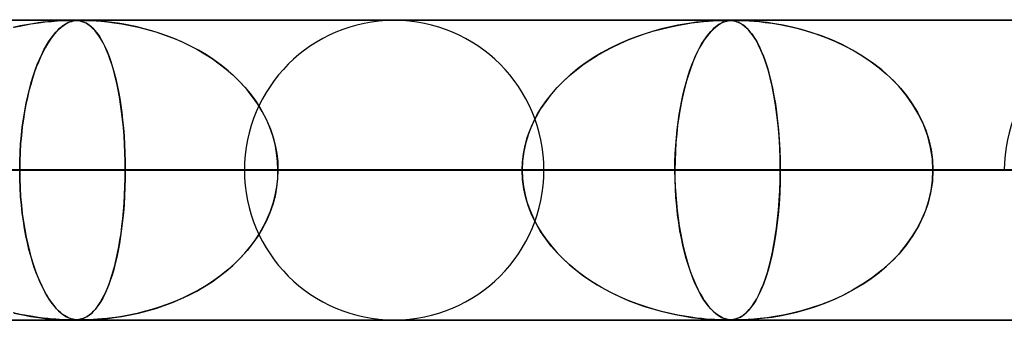
# Model space of a CAD drawing. Units: millimetres. Extents: x -625 to 625, y -732 to 732.
# Drawn here: x 63 to 96, y 721 to 732 of the extents above; entities that cross this region are included whole.
import ezdxf

# ---------------------------------------------------------------- set-up
doc = ezdxf.new("R2010")
doc.units = ezdxf.units.MM
doc.layers.add('MAIN-1', color=7, linetype='Continuous')
doc.layers.add('MAIN-2', color=7, linetype='Continuous')

msp = doc.modelspace()

# ---------------------------------------------------------------- linework, layer by layer
at = {"layer": 'MAIN-1'}
for p, q in [((-556.5, 731.5), (556.5, 731.5)), ((65.234, 731.48), (65.235, 731.48)), ((65.235, 731.48), (65.235, 731.48)), ((65.235, 731.48), (65.236, 731.48)), ((65.236, 731.48), (65.237, 731.48)), ((65.237, 731.48), (65.237, 731.48)), ((65.237, 731.48), (65.238, 731.48)), ((87.048, 731.48), (87.058, 731.48)), ((87.058, 731.48), (87.067, 731.48)), ((87.067, 731.48), (87.077, 731.48)), ((87.077, 731.48), (87.086, 731.48)), ((87.086, 731.48), (87.095, 731.479)), ((87.095, 731.479), (87.104, 731.479)), ((87.35, 731.48), (87.351, 731.48)), ((87.351, 731.48), (87.352, 731.48)), ((87.352, 731.48), (87.352, 731.48)), ((87.352, 731.48), (87.353, 731.48)), ((87.353, 731.48), (87.353, 731.48)), ((87.353, 731.48), (87.354, 731.48)), ((556.5, 726.5), (-556.5, 726.5)), ((87.327, 721.5), (87.324, 721.5)), ((87.33, 721.5), (87.327, 721.5)), ((87.333, 721.5), (87.33, 721.5)), ((87.337, 721.5), (87.333, 721.5)), ((87.34, 721.5), (87.337, 721.5)), ((87.343, 721.5), (87.34, 721.5))]:
    msp.add_line(p, q, dxfattribs=at)
at = {"layer": 'MAIN-2'}
for p, q in [((0, 731.49), (431.662, 731.49)), ((414.007, 731.48), (0.316, 731.48)), ((63.504, 731.292), (63.272, 731.24)), ((63.307, 731.249), (63.597, 731.31)), ((63.723, 731.334), (63.504, 731.292)), ((63.597, 731.31), (63.867, 731.359)), ((63.926, 731.368), (63.723, 731.334)), ((63.867, 731.359), (64.116, 731.396)), ((64.112, 731.396), (63.926, 731.368)), ((64.28, 731.417), (64.112, 731.396)), ((64.116, 731.396), (64.342, 731.424)), ((64.428, 731.434), (64.28, 731.417)), ((64.342, 731.424), (64.548, 731.445)), ((64.566, 731.447), (64.428, 731.434)), ((64.548, 731.445), (64.738, 731.461)), ((64.699, 731.458), (64.566, 731.447)), ((64.823, 731.466), (64.699, 731.458)), ((64.702, 731.087), (64.786, 731.173)), ((64.792, 731.18), (64.722, 731.108)), ((64.738, 731.461), (64.904, 731.47)), ((64.786, 731.173), (64.87, 731.249)), ((64.86, 731.24), (64.792, 731.18)), ((64.935, 731.472), (64.823, 731.466)), ((64.924, 731.292), (64.86, 731.24)), ((64.87, 731.249), (64.95, 731.31)), ((64.904, 731.47), (65.04, 731.476)), ((64.985, 731.334), (64.924, 731.292)), ((65.031, 731.476), (64.935, 731.472)), ((64.95, 731.31), (65.026, 731.359)), ((65.042, 731.368), (64.985, 731.334)), ((65.026, 731.359), (65.097, 731.396)), ((65.11, 731.478), (65.031, 731.476)), ((65.04, 731.476), (65.147, 731.479)), ((65.096, 731.396), (65.042, 731.368)), ((65.144, 731.417), (65.096, 731.396)), ((65.097, 731.396), (65.163, 731.424)), ((65.177, 731.48), (65.11, 731.478)), ((65.189, 731.434), (65.144, 731.417)), ((65.147, 731.479), (65.234, 731.48)), ((65.163, 731.424), (65.227, 731.445)), ((65.234, 731.48), (65.177, 731.48)), ((65.232, 731.447), (65.189, 731.434)), ((65.227, 731.445), (65.29, 731.461)), ((65.276, 731.458), (65.232, 731.447)), ((65.284, 731.48), (65.234, 731.48)), ((65.238, 731.48), (65.312, 731.479)), ((65.321, 731.466), (65.276, 731.458)), ((65.329, 731.479), (65.284, 731.48)), ((65.29, 731.461), (65.353, 731.47)), ((65.312, 731.479), (65.381, 731.476)), ((65.367, 731.472), (65.321, 731.466)), ((65.373, 731.476), (65.329, 731.479)), ((65.353, 731.47), (65.417, 731.476)), ((65.412, 731.476), (65.367, 731.472)), ((65.416, 731.473), (65.373, 731.476)), ((65.381, 731.476), (65.444, 731.469)), ((65.457, 731.478), (65.412, 731.476)), ((65.461, 731.467), (65.416, 731.473)), ((65.417, 731.476), (65.482, 731.479)), ((65.444, 731.469), (65.503, 731.459)), ((65.504, 731.48), (65.457, 731.478)), ((65.508, 731.458), (65.461, 731.467)), ((65.482, 731.479), (65.555, 731.48)), ((65.503, 731.459), (65.562, 731.444)), ((65.555, 731.48), (65.504, 731.48)), ((65.557, 731.446), (65.508, 731.458)), ((65.555, 731.48), (65.642, 731.479)), ((65.611, 731.48), (65.555, 731.48)), ((65.607, 731.429), (65.557, 731.446)), ((65.562, 731.444), (65.626, 731.422)), ((65.658, 731.408), (65.607, 731.429)), ((65.675, 731.479), (65.611, 731.48)), ((65.626, 731.422), (65.694, 731.391)), ((65.642, 731.479), (65.754, 731.476)), ((65.711, 731.381), (65.658, 731.408)), ((65.75, 731.476), (65.675, 731.479)), ((65.694, 731.391), (65.766, 731.348)), ((65.766, 731.348), (65.711, 731.381)), ((65.841, 731.473), (65.75, 731.476)), ((65.754, 731.476), (65.889, 731.47)), ((65.823, 731.308), (65.766, 731.348)), ((65.766, 731.348), (65.841, 731.293)), ((65.882, 731.259), (65.823, 731.308)), ((65.952, 731.467), (65.841, 731.473)), ((65.841, 731.293), (65.918, 731.226)), ((65.943, 731.201), (65.882, 731.259)), ((65.889, 731.47), (66.04, 731.461)), ((65.918, 731.226), (65.992, 731.148)), ((66.005, 731.134), (65.943, 731.201)), ((66.084, 731.458), (65.952, 731.467)), ((66.04, 731.461), (66.213, 731.448)), ((66.233, 731.446), (66.084, 731.458)), ((66.213, 731.448), (66.415, 731.427)), ((66.398, 731.429), (66.233, 731.446)), ((66.576, 731.408), (66.398, 731.429)), ((66.415, 731.427), (66.644, 731.399)), ((66.766, 731.381), (66.576, 731.408)), ((66.644, 731.399), (66.897, 731.361)), ((66.969, 731.348), (66.766, 731.381)), ((66.897, 731.361), (67.171, 731.31)), ((67.185, 731.308), (66.969, 731.348)), ((67.171, 731.31), (67.457, 731.248)), ((67.411, 731.259), (67.185, 731.308)), ((67.647, 731.201), (67.411, 731.259)), ((67.457, 731.248), (67.742, 731.176)), ((67.892, 731.134), (67.647, 731.201)), ((67.742, 731.176), (68.026, 731.093)), ((84.592, 731.113), (84.872, 731.19)), ((84.926, 731.205), (84.654, 731.131)), ((84.872, 731.19), (85.146, 731.257)), ((85.185, 731.266), (84.926, 731.205)), ((85.146, 731.257), (85.408, 731.312)), ((85.429, 731.316), (85.185, 731.266)), ((85.408, 731.312), (85.654, 731.357)), ((85.656, 731.357), (85.429, 731.316)), ((85.654, 731.357), (85.884, 731.392)), ((85.864, 731.389), (85.656, 731.357)), ((86.052, 731.414), (85.864, 731.389)), ((85.884, 731.392), (86.095, 731.419)), ((86.216, 731.433), (86.052, 731.414)), ((86.095, 731.419), (86.286, 731.44)), ((86.366, 731.447), (86.216, 731.433)), ((86.286, 731.44), (86.454, 731.454)), ((86.513, 731.459), (86.366, 731.447)), ((86.454, 731.454), (86.598, 731.465)), ((86.651, 731.468), (86.513, 731.459)), ((86.528, 731.111), (86.604, 731.188)), ((86.622, 731.205), (86.547, 731.131)), ((86.598, 731.465), (86.728, 731.472)), ((86.604, 731.188), (86.679, 731.255)), ((86.692, 731.266), (86.622, 731.205)), ((86.774, 731.474), (86.651, 731.468)), ((86.679, 731.255), (86.751, 731.31)), ((86.76, 731.316), (86.692, 731.266)), ((86.728, 731.472), (86.847, 731.477)), ((86.751, 731.31), (86.82, 731.355)), ((86.823, 731.357), (86.76, 731.316)), ((86.876, 731.477), (86.774, 731.474)), ((86.82, 731.355), (86.885, 731.391)), ((86.882, 731.389), (86.823, 731.357)), ((86.847, 731.477), (86.949, 731.479)), ((86.959, 731.479), (86.876, 731.477)), ((86.936, 731.414), (86.882, 731.389)), ((86.885, 731.391), (86.946, 731.418)), ((86.985, 731.433), (86.936, 731.414)), ((86.946, 731.418), (87.004, 731.439)), ((86.949, 731.479), (87.032, 731.48)), ((87.031, 731.48), (86.959, 731.479)), ((87.032, 731.447), (86.985, 731.433)), ((87.004, 731.439), (87.058, 731.454)), ((87.096, 731.479), (87.031, 731.48)), ((87.032, 731.48), (87.035, 731.48)), ((87.08, 731.459), (87.032, 731.447)), ((87.035, 731.48), (87.038, 731.48)), ((87.038, 731.48), (87.04, 731.48)), ((87.04, 731.48), (87.043, 731.48)), ((87.043, 731.48), (87.045, 731.48)), ((87.045, 731.48), (87.048, 731.48)), ((87.058, 731.454), (87.109, 731.464)), ((87.131, 731.468), (87.08, 731.459)), ((87.154, 731.477), (87.096, 731.479)), ((87.104, 731.479), (87.165, 731.477)), ((87.109, 731.464), (87.16, 731.471)), ((87.183, 731.474), (87.131, 731.468)), ((87.21, 731.473), (87.154, 731.477)), ((87.16, 731.471), (87.217, 731.476)), ((87.165, 731.477), (87.226, 731.471)), ((87.236, 731.477), (87.183, 731.474)), ((87.27, 731.465), (87.21, 731.473)), ((87.217, 731.476), (87.281, 731.479)), ((87.226, 731.471), (87.283, 731.463)), ((87.291, 731.479), (87.236, 731.477)), ((87.333, 731.452), (87.27, 731.465)), ((87.281, 731.479), (87.35, 731.48)), ((87.283, 731.463), (87.338, 731.451)), ((87.353, 731.48), (87.291, 731.479)), ((87.398, 731.432), (87.333, 731.452)), ((87.338, 731.451), (87.392, 731.434)), ((87.427, 731.479), (87.353, 731.48)), ((87.354, 731.48), (87.436, 731.479)), ((87.392, 731.434), (87.45, 731.412)), ((87.466, 731.404), (87.398, 731.432)), ((87.517, 731.477), (87.427, 731.479)), ((87.436, 731.479), (87.536, 731.477)), ((87.45, 731.412), (87.513, 731.38)), ((87.538, 731.366), (87.466, 731.404)), ((87.513, 731.38), (87.582, 731.338)), ((87.63, 731.473), (87.517, 731.477)), ((87.536, 731.477), (87.662, 731.471)), ((87.612, 731.316), (87.538, 731.366)), ((87.582, 731.338), (87.654, 731.284)), ((87.69, 731.253), (87.612, 731.316)), ((87.777, 731.465), (87.63, 731.473)), ((87.654, 731.284), (87.731, 731.215)), ((87.662, 731.471), (87.81, 731.463)), ((87.771, 731.174), (87.69, 731.253)), ((87.731, 731.215), (87.81, 731.13)), ((87.854, 731.078), (87.771, 731.174)), ((87.959, 731.452), (87.777, 731.465)), ((87.81, 731.463), (87.972, 731.451)), ((88.171, 731.432), (87.959, 731.452)), ((87.972, 731.451), (88.145, 731.435)), ((88.145, 731.435), (88.344, 731.412)), ((88.406, 731.404), (88.171, 731.432)), ((88.344, 731.412), (88.571, 731.381)), ((88.664, 731.366), (88.406, 731.404)), ((88.571, 731.381), (88.823, 731.339)), ((88.942, 731.316), (88.664, 731.366)), ((88.823, 731.339), (89.097, 731.285)), ((89.24, 731.253), (88.942, 731.316)), ((89.097, 731.285), (89.391, 731.216)), ((89.553, 731.174), (89.24, 731.253)), ((89.391, 731.216), (89.701, 731.132)), ((89.878, 731.078), (89.553, 731.174)), ((64.458, 730.762), (64.538, 730.881)), ((64.573, 730.929), (64.496, 730.82)), ((64.538, 730.881), (64.62, 730.989)), ((64.649, 731.025), (64.573, 730.929)), ((64.62, 730.989), (64.702, 731.087)), ((64.722, 731.108), (64.649, 731.025)), ((65.992, 731.148), (66.066, 731.059)), ((66.068, 731.056), (66.005, 731.134)), ((66.066, 731.059), (66.137, 730.958)), ((66.132, 730.966), (66.068, 731.056)), ((66.196, 730.865), (66.132, 730.966)), ((66.137, 730.958), (66.208, 730.846)), ((66.261, 730.751), (66.196, 730.865)), ((66.208, 730.846), (66.276, 730.722)), ((68.143, 731.056), (67.892, 731.134)), ((68.026, 731.093), (68.307, 731)), ((68.4, 730.966), (68.143, 731.056)), ((68.307, 731), (68.585, 730.895)), ((68.66, 730.865), (68.4, 730.966)), ((68.585, 730.895), (68.86, 730.78)), ((68.924, 730.751), (68.66, 730.865)), ((83.772, 730.826), (84.041, 730.931)), ((84.076, 730.943), (83.774, 730.826)), ((84.041, 730.931), (84.315, 731.027)), ((84.37, 731.045), (84.076, 730.943)), ((84.315, 731.027), (84.592, 731.113)), ((84.654, 731.131), (84.37, 731.045)), ((86.306, 730.823), (86.379, 730.928)), ((86.39, 730.943), (86.308, 730.826)), ((86.379, 730.928), (86.453, 731.024)), ((86.47, 731.045), (86.39, 730.943)), ((86.453, 731.024), (86.528, 731.111)), ((86.547, 731.131), (86.47, 731.045)), ((87.81, 731.13), (87.893, 731.027)), ((87.939, 730.963), (87.854, 731.078)), ((87.893, 731.027), (87.977, 730.906)), ((88.025, 730.828), (87.939, 730.963)), ((87.977, 730.906), (88.058, 730.769)), ((89.701, 731.132), (90.026, 731.029)), ((90.214, 730.963), (89.878, 731.078)), ((90.026, 731.029), (90.36, 730.908)), ((90.556, 730.828), (90.214, 730.963)), ((90.36, 730.908), (90.687, 730.771)), ((64.338, 730.559), (64.261, 730.412)), ((64.302, 730.492), (64.379, 730.633)), ((64.417, 730.696), (64.338, 730.559)), ((64.379, 730.633), (64.458, 730.762)), ((64.496, 730.82), (64.417, 730.696)), ((66.326, 730.624), (66.261, 730.751)), ((66.276, 730.722), (66.343, 730.587)), ((66.39, 730.482), (66.326, 730.624)), ((66.343, 730.587), (66.408, 730.439)), ((68.86, 730.78), (69.129, 730.654)), ((69.19, 730.624), (68.924, 730.751)), ((69.129, 730.654), (69.394, 730.516)), ((69.455, 730.482), (69.19, 730.624)), ((69.394, 730.516), (69.653, 730.367)), ((83.171, 730.549), (82.883, 730.393)), ((82.992, 730.454), (83.247, 730.587)), ((83.469, 730.694), (83.171, 730.549)), ((83.247, 730.587), (83.507, 730.711)), ((83.774, 730.826), (83.469, 730.694)), ((83.507, 730.711), (83.772, 730.826)), ((86.144, 730.549), (86.065, 730.393)), ((86.093, 730.451), (86.163, 730.584)), ((86.225, 730.694), (86.144, 730.549)), ((86.163, 730.584), (86.234, 730.708)), ((86.308, 730.826), (86.225, 730.694)), ((86.234, 730.708), (86.306, 730.823)), ((88.111, 730.671), (88.025, 730.828)), ((88.058, 730.769), (88.136, 730.62)), ((88.196, 730.491), (88.111, 730.671)), ((88.136, 730.62), (88.211, 730.457)), ((90.903, 730.671), (90.556, 730.828)), ((90.687, 730.771), (91.002, 730.622)), ((91.249, 730.491), (90.903, 730.671)), ((91.002, 730.622), (91.306, 730.459)), ((64.08, 730.003), (64.152, 730.178)), ((64.187, 730.255), (64.115, 730.09)), ((64.152, 730.178), (64.226, 730.341)), ((64.261, 730.412), (64.187, 730.255)), ((64.226, 730.341), (64.302, 730.492)), ((66.452, 730.329), (66.39, 730.482)), ((66.408, 730.439), (66.471, 730.279)), ((66.513, 730.164), (66.452, 730.329)), ((66.471, 730.279), (66.532, 730.107)), ((69.714, 730.329), (69.455, 730.482)), ((69.653, 730.367), (69.904, 730.205)), ((69.966, 730.164), (69.714, 730.329)), ((69.904, 730.205), (70.147, 730.034)), ((82.607, 730.227), (82.342, 730.05)), ((82.501, 730.158), (82.744, 730.311)), ((82.883, 730.393), (82.607, 730.227)), ((82.744, 730.311), (82.992, 730.454)), ((85.989, 730.227), (85.916, 730.05)), ((85.959, 730.155), (86.025, 730.308)), ((86.065, 730.393), (85.989, 730.227)), ((86.025, 730.308), (86.093, 730.451)), ((88.28, 730.289), (88.196, 730.491)), ((88.211, 730.457), (88.282, 730.282)), ((88.359, 730.067), (88.28, 730.289)), ((88.282, 730.282), (88.35, 730.095)), ((91.589, 730.289), (91.249, 730.491)), ((91.306, 730.459), (91.597, 730.284)), ((91.916, 730.067), (91.589, 730.289)), ((91.597, 730.284), (91.875, 730.097)), ((64.046, 729.915), (63.981, 729.731)), ((64.011, 729.817), (64.08, 730.003)), ((64.115, 730.09), (64.046, 729.915)), ((66.57, 729.987), (66.513, 730.164)), ((66.532, 730.107), (66.59, 729.924)), ((66.626, 729.799), (66.57, 729.987)), ((66.59, 729.924), (66.644, 729.732)), ((70.208, 729.987), (69.966, 730.164)), ((70.147, 730.034), (70.378, 729.852)), ((70.442, 729.799), (70.208, 729.987)), ((70.378, 729.852), (70.597, 729.662)), ((82.089, 729.863), (81.85, 729.667)), ((82.038, 729.822), (82.265, 729.995)), ((82.342, 730.05), (82.089, 729.863)), ((82.265, 729.995), (82.501, 730.158)), ((85.847, 729.863), (85.781, 729.667)), ((85.831, 729.819), (85.894, 729.992)), ((85.916, 730.05), (85.847, 729.863)), ((85.894, 729.992), (85.959, 730.155)), ((88.35, 730.095), (88.414, 729.895)), ((88.435, 729.826), (88.359, 730.067)), ((88.414, 729.895), (88.474, 729.684)), ((91.875, 730.097), (92.139, 729.897)), ((92.226, 729.826), (91.916, 730.067)), ((92.139, 729.897), (92.389, 729.686)), ((63.918, 729.539), (63.859, 729.338)), ((63.879, 729.41), (63.944, 729.619)), ((63.981, 729.731), (63.918, 729.539)), ((63.944, 729.619), (64.011, 729.817)), ((66.678, 729.6), (66.626, 729.799)), ((66.644, 729.732), (66.695, 729.532)), ((66.728, 729.389), (66.678, 729.6)), ((66.695, 729.532), (66.742, 729.323)), ((70.664, 729.6), (70.442, 729.799)), ((70.597, 729.662), (70.802, 729.465)), ((70.875, 729.389), (70.664, 729.6)), ((81.609, 729.447), (81.819, 729.64)), ((81.85, 729.667), (81.624, 729.461)), ((81.819, 729.64), (82.038, 729.822)), ((85.713, 729.444), (85.771, 729.637)), ((85.781, 729.667), (85.718, 729.461)), ((85.771, 729.637), (85.831, 729.819)), ((88.505, 729.565), (88.435, 729.826)), ((88.474, 729.684), (88.531, 729.46)), ((88.571, 729.284), (88.505, 729.565)), ((92.519, 729.565), (92.226, 729.826)), ((92.389, 729.686), (92.625, 729.462)), ((92.792, 729.284), (92.519, 729.565)), ((63.762, 728.959), (63.819, 729.19)), ((63.859, 729.338), (63.803, 729.129)), ((63.819, 729.19), (63.879, 729.41)), ((66.774, 729.167), (66.728, 729.389)), ((66.742, 729.323), (66.786, 729.106)), ((70.802, 729.465), (70.994, 729.259)), ((71.073, 729.167), (70.875, 729.389)), ((70.994, 729.259), (71.173, 729.045)), ((81.411, 729.246), (81.212, 729.019)), ((81.224, 729.033), (81.411, 729.245)), ((81.624, 729.461), (81.411, 729.246)), ((81.411, 729.245), (81.609, 729.447)), ((85.659, 729.246), (85.604, 729.019)), ((85.606, 729.03), (85.658, 729.242)), ((85.658, 729.242), (85.713, 729.444)), ((85.718, 729.461), (85.659, 729.246)), ((88.531, 729.46), (88.584, 729.222)), ((88.631, 728.985), (88.571, 729.284)), ((88.584, 729.222), (88.633, 728.97)), ((92.625, 729.462), (92.846, 729.224)), ((93.042, 728.985), (92.792, 729.284)), ((92.846, 729.224), (93.053, 728.971)), ((63.75, 728.909), (63.702, 728.678)), ((63.709, 728.718), (63.762, 728.959)), ((63.803, 729.129), (63.75, 728.909)), ((66.817, 728.935), (66.774, 729.167)), ((66.786, 729.106), (66.826, 728.881)), ((66.856, 728.692), (66.817, 728.935)), ((66.826, 728.881), (66.863, 728.648)), ((71.257, 728.935), (71.073, 729.167)), ((71.173, 729.045), (71.337, 728.825)), ((71.426, 728.692), (71.257, 728.935)), ((81.212, 729.019), (81.027, 728.78)), ((81.05, 728.811), (81.224, 729.033)), ((85.604, 729.019), (85.552, 728.78)), ((85.558, 728.809), (85.606, 729.03)), ((88.684, 728.668), (88.631, 728.985)), ((88.633, 728.97), (88.679, 728.702)), ((93.266, 728.668), (93.042, 728.985)), ((93.053, 728.971), (93.243, 728.704)), ((63.702, 728.678), (63.656, 728.436)), ((63.661, 728.465), (63.709, 728.718)), ((66.891, 728.44), (66.856, 728.692)), ((66.863, 728.648), (66.896, 728.406)), ((71.337, 728.825), (71.487, 728.596)), ((71.579, 728.44), (71.426, 728.692)), ((71.487, 728.596), (71.623, 728.359)), ((80.744, 728.34), (80.889, 728.58)), ((81.027, 728.78), (80.856, 728.528)), ((80.889, 728.58), (81.05, 728.811)), ((85.472, 728.338), (85.513, 728.578)), ((85.552, 728.78), (85.504, 728.528)), ((85.513, 728.578), (85.558, 728.809)), ((88.679, 728.702), (88.719, 728.421)), ((88.731, 728.333), (88.684, 728.668)), ((93.243, 728.704), (93.414, 728.422)), ((93.463, 728.333), (93.266, 728.668)), ((63.656, 728.436), (63.616, 728.183)), ((63.619, 728.202), (63.661, 728.465)), ((66.923, 728.178), (66.891, 728.44)), ((66.896, 728.406), (66.925, 728.155)), ((71.714, 728.178), (71.579, 728.44)), ((71.623, 728.359), (71.745, 728.113)), ((80.702, 728.265), (80.567, 727.99)), ((80.615, 728.092), (80.744, 728.34)), ((80.856, 728.528), (80.702, 728.265)), ((85.461, 728.265), (85.423, 727.99)), ((85.436, 728.09), (85.472, 728.338)), ((85.504, 728.528), (85.461, 728.265)), ((88.719, 728.421), (88.755, 728.126)), ((88.77, 727.983), (88.731, 728.333)), ((93.414, 728.422), (93.565, 728.127)), ((93.628, 727.983), (93.463, 728.333)), ((63.55, 727.651), (63.581, 727.93)), ((63.58, 727.92), (63.55, 727.647)), ((63.616, 728.183), (63.58, 727.92)), ((63.581, 727.93), (63.619, 728.202)), ((66.95, 727.909), (66.923, 728.178)), ((66.925, 728.155), (66.951, 727.894)), ((66.972, 727.632), (66.95, 727.909)), ((66.951, 727.894), (66.972, 727.623)), ((71.831, 727.909), (71.714, 728.178)), ((71.745, 728.113), (71.85, 727.857)), ((71.928, 727.632), (71.831, 727.909)), ((80.567, 727.99), (80.453, 727.704)), ((80.503, 727.836), (80.615, 728.092)), ((85.423, 727.99), (85.391, 727.704)), ((85.405, 727.835), (85.436, 728.09)), ((88.755, 728.126), (88.785, 727.818)), ((88.801, 727.62), (88.77, 727.983)), ((93.565, 728.127), (93.693, 727.818)), ((93.76, 727.62), (93.628, 727.983)), ((63.525, 727.366), (63.55, 727.651)), ((63.55, 727.647), (63.525, 727.366)), ((66.989, 727.351), (66.972, 727.632)), ((66.972, 727.623), (66.989, 727.346)), ((71.85, 727.857), (71.939, 727.593)), ((72.004, 727.351), (71.928, 727.632)), ((71.939, 727.593), (72.01, 727.323)), ((80.336, 727.307), (80.41, 727.574)), ((80.453, 727.704), (80.362, 727.41)), ((80.41, 727.574), (80.503, 727.836)), ((85.358, 727.306), (85.379, 727.573)), ((85.391, 727.704), (85.366, 727.41)), ((85.379, 727.573), (85.405, 727.835)), ((88.785, 727.818), (88.81, 727.497)), ((88.824, 727.249), (88.801, 727.62)), ((93.693, 727.818), (93.795, 727.498)), ((93.855, 727.249), (93.76, 727.62)), ((63.508, 727.077), (63.525, 727.366)), ((63.525, 727.366), (63.508, 727.079)), ((67.002, 727.066), (66.989, 727.351)), ((66.989, 727.346), (67.002, 727.064)), ((72.058, 727.066), (72.004, 727.351)), ((72.01, 727.323), (72.061, 727.048)), ((80.284, 727.038), (80.336, 727.307)), ((80.362, 727.41), (80.296, 727.109)), ((85.343, 727.037), (85.358, 727.306)), ((85.366, 727.41), (85.347, 727.109)), ((88.81, 727.497), (88.827, 727.167)), ((88.837, 726.872), (88.824, 727.249)), ((93.795, 727.498), (93.871, 727.167)), ((93.913, 726.872), (93.855, 727.249)), ((63.508, 727.079), (63.497, 726.787)), ((63.497, 726.784), (63.508, 727.077)), ((67.009, 726.779), (67.002, 727.066)), ((67.002, 727.064), (67.009, 726.778)), ((72.091, 726.779), (72.058, 727.066)), ((72.061, 727.048), (72.092, 726.77)), ((80.252, 726.765), (80.284, 727.038)), ((80.296, 727.109), (80.255, 726.802)), ((85.334, 726.765), (85.343, 727.037)), ((85.347, 727.109), (85.335, 726.802)), ((88.827, 727.167), (88.838, 726.83)), ((93.871, 727.167), (93.917, 726.831)), ((63.497, 726.787), (63.493, 726.49)), ((63.493, 726.49), (63.497, 726.784)), ((67.012, 726.49), (67.009, 726.779)), ((67.009, 726.778), (67.012, 726.49)), ((72.102, 726.49), (72.091, 726.779)), ((72.092, 726.77), (72.102, 726.49)), ((80.255, 726.802), (80.241, 726.49)), ((80.241, 726.49), (80.252, 726.765)), ((85.335, 726.802), (85.331, 726.49)), ((85.331, 726.49), (85.334, 726.765)), ((88.842, 726.49), (88.837, 726.872)), ((88.838, 726.83), (88.842, 726.49)), ((93.932, 726.49), (93.913, 726.872)), ((93.917, 726.831), (93.932, 726.49)), ((5, 726.49), (67.012, 726.49)), ((67.012, 726.49), (5, 726.49)), ((5, 726.49), (88.842, 726.49)), ((80.241, 726.49), (5, 726.49)), ((88.842, 726.49), (5, 726.49)), ((5, 726.49), (80.241, 726.49)), ((5, 726.49), (110.66, 726.49)), ((102.063, 726.49), (5, 726.49)), ((110.66, 726.49), (5, 726.49)), ((5, 726.49), (102.063, 726.49)), ((5, 726.49), (132.471, 726.49)), ((123.876, 726.49), (5, 726.49)), ((132.471, 726.49), (5, 726.49)), ((5, 726.49), (123.876, 726.49)), ((5, 726.49), (154.279, 726.49)), ((145.685, 726.49), (5, 726.49)), ((154.279, 726.49), (5, 726.49)), ((5, 726.49), (145.685, 726.49)), ((5, 726.49), (176.084, 726.49)), ((167.492, 726.49), (5, 726.49)), ((176.084, 726.49), (5, 726.49)), ((5, 726.49), (167.492, 726.49)), ((5, 726.49), (197.888, 726.49)), ((189.296, 726.49), (5, 726.49)), ((197.888, 726.49), (5, 726.49)), ((5, 726.49), (189.296, 726.49)), ((5, 726.49), (219.691, 726.49)), ((211.099, 726.49), (5, 726.49)), ((219.691, 726.49), (5, 726.49)), ((5, 726.49), (211.099, 726.49)), ((5, 726.49), (241.493, 726.49)), ((232.902, 726.49), (5, 726.49)), ((241.493, 726.49), (5, 726.49)), ((5, 726.49), (232.902, 726.49)), ((5, 726.49), (263.295, 726.49)), ((254.703, 726.49), (5, 726.49)), ((263.295, 726.49), (5, 726.49)), ((5, 726.49), (254.703, 726.49)), ((5, 726.49), (285.095, 726.49)), ((276.504, 726.49), (5, 726.49)), ((285.095, 726.49), (5, 726.49)), ((5, 726.49), (276.504, 726.49)), ((5, 726.49), (306.896, 726.49)), ((298.305, 726.49), (5, 726.49)), ((306.896, 726.49), (5, 726.49)), ((5, 726.49), (298.305, 726.49)), ((5, 726.49), (328.696, 726.49)), ((320.105, 726.49), (5, 726.49)), ((328.696, 726.49), (5, 726.49)), ((5, 726.49), (320.105, 726.49)), ((5, 726.49), (350.496, 726.49)), ((341.905, 726.49), (5, 726.49)), ((350.496, 726.49), (5, 726.49)), ((5, 726.49), (341.905, 726.49)), ((5, 726.49), (372.296, 726.49)), ((363.705, 726.49), (5, 726.49)), ((372.296, 726.49), (5, 726.49)), ((5, 726.49), (363.705, 726.49)), ((5, 726.49), (394.096, 726.49)), ((385.505, 726.49), (5, 726.49)), ((394.096, 726.49), (5, 726.49)), ((5, 726.49), (385.505, 726.49)), ((5, 726.49), (415.895, 726.49)), ((407.305, 726.49), (5, 726.49)), ((415.895, 726.49), (5, 726.49)), ((5, 726.49), (407.305, 726.49)), ((50.243, 726.49), (63.493, 726.49)), ((63.493, 726.49), (63.497, 726.196)), ((70.985, 726.49), (63.493, 726.49)), ((63.497, 726.193), (63.493, 726.49)), ((63.493, 726.49), (70.985, 726.49)), ((67.012, 726.49), (67.009, 726.201)), ((67.009, 726.21), (67.012, 726.49)), ((67.012, 726.49), (80.241, 726.49)), ((80.241, 726.49), (67.012, 726.49)), ((72.102, 726.49), (72.091, 726.201)), ((72.092, 726.21), (72.102, 726.49)), ((80.965, 726.49), (72.102, 726.49)), ((80.965, 726.49), (72.102, 726.49)), ((85.331, 726.49), (72.102, 726.49)), ((72.102, 726.49), (85.331, 726.49)), ((80.255, 726.178), (80.241, 726.49)), ((80.241, 726.49), (80.252, 726.215)), ((85.331, 726.49), (85.334, 726.215)), ((96.31, 726.49), (85.331, 726.49)), ((85.335, 726.181), (85.331, 726.49)), ((85.331, 726.49), (96.31, 726.49)), ((88.842, 726.49), (88.837, 726.108)), ((88.838, 726.149), (88.842, 726.49)), ((88.842, 726.49), (102.063, 726.49)), ((102.063, 726.49), (88.842, 726.49)), ((93.932, 726.49), (93.913, 726.108)), ((93.917, 726.149), (93.932, 726.49)), ((106.29, 726.49), (93.932, 726.49)), ((106.29, 726.49), (93.932, 726.49)), ((107.153, 726.49), (93.932, 726.49)), ((93.932, 726.49), (107.153, 726.49)), ((63.497, 726.196), (63.508, 725.903)), ((63.508, 725.901), (63.497, 726.193)), ((67.002, 725.914), (66.989, 725.629)), ((66.991, 725.657), (67.002, 725.932)), ((67.002, 725.932), (67.009, 726.21)), ((67.009, 726.201), (67.002, 725.914)), ((72.058, 725.914), (72.004, 725.629)), ((72.01, 725.657), (72.061, 725.932)), ((72.091, 726.201), (72.058, 725.914)), ((72.061, 725.932), (72.092, 726.21)), ((80.252, 726.215), (80.284, 725.943)), ((80.296, 725.871), (80.255, 726.178)), ((80.284, 725.943), (80.336, 725.673)), ((85.334, 726.215), (85.343, 725.943)), ((85.346, 725.878), (85.335, 726.181)), ((85.343, 725.943), (85.358, 725.673)), ((88.837, 726.108), (88.824, 725.731)), ((88.827, 725.812), (88.838, 726.149)), ((93.913, 726.108), (93.855, 725.731)), ((93.871, 725.812), (93.917, 726.149)), ((63.508, 725.903), (63.525, 725.614)), ((63.525, 725.614), (63.508, 725.901)), ((63.525, 725.614), (63.55, 725.329)), ((63.55, 725.333), (63.525, 725.614)), ((66.989, 725.629), (66.972, 725.348)), ((66.975, 725.387), (66.991, 725.657)), ((72.004, 725.629), (71.928, 725.348)), ((71.939, 725.387), (72.01, 725.657)), ((80.362, 725.57), (80.296, 725.871)), ((80.336, 725.673), (80.41, 725.406)), ((85.365, 725.581), (85.346, 725.878)), ((85.358, 725.673), (85.379, 725.406)), ((85.39, 725.29), (85.365, 725.581)), ((88.824, 725.731), (88.801, 725.36)), ((88.81, 725.482), (88.827, 725.812)), ((93.855, 725.731), (93.76, 725.36)), ((93.795, 725.482), (93.871, 725.812)), ((63.58, 725.06), (63.55, 725.333)), ((63.55, 725.329), (63.581, 725.05)), ((66.972, 725.348), (66.95, 725.072)), ((66.954, 725.123), (66.975, 725.387)), ((71.928, 725.348), (71.831, 725.072)), ((71.85, 725.123), (71.939, 725.387)), ((80.453, 725.276), (80.362, 725.57)), ((80.41, 725.406), (80.503, 725.144)), ((80.567, 724.99), (80.453, 725.276)), ((85.379, 725.406), (85.405, 725.144)), ((85.421, 725.008), (85.39, 725.29)), ((88.801, 725.36), (88.77, 724.997)), ((88.785, 725.161), (88.81, 725.482)), ((93.76, 725.36), (93.628, 724.997)), ((93.693, 725.161), (93.795, 725.482)), ((63.616, 724.797), (63.58, 725.06)), ((63.581, 725.05), (63.619, 724.778)), ((66.95, 725.072), (66.923, 724.802)), ((66.93, 724.867), (66.954, 725.123)), ((71.831, 725.072), (71.714, 724.802)), ((71.745, 724.867), (71.85, 725.123)), ((80.503, 725.144), (80.615, 724.888)), ((80.702, 724.715), (80.567, 724.99)), ((85.405, 725.144), (85.436, 724.888)), ((85.458, 724.735), (85.421, 725.008)), ((88.77, 724.997), (88.731, 724.647)), ((88.755, 724.853), (88.785, 725.161)), ((93.628, 724.997), (93.463, 724.647)), ((93.565, 724.853), (93.693, 725.161)), ((63.656, 724.544), (63.616, 724.797)), ((63.619, 724.778), (63.661, 724.515)), ((66.87, 724.384), (66.902, 724.621)), ((66.923, 724.802), (66.891, 724.54)), ((66.902, 724.621), (66.93, 724.867)), ((71.487, 724.383), (71.623, 724.621)), ((71.714, 724.802), (71.579, 724.54)), ((71.623, 724.621), (71.745, 724.867)), ((80.615, 724.888), (80.744, 724.64)), ((80.856, 724.452), (80.702, 724.715)), ((80.744, 724.64), (80.889, 724.4)), ((85.436, 724.888), (85.473, 724.64)), ((85.5, 724.474), (85.458, 724.735)), ((85.473, 724.64), (85.513, 724.4)), ((88.731, 724.647), (88.684, 724.312)), ((88.719, 724.558), (88.755, 724.853)), ((93.463, 724.647), (93.266, 724.312)), ((93.414, 724.558), (93.565, 724.853)), ((63.702, 724.302), (63.656, 724.544)), ((63.661, 724.515), (63.709, 724.262)), ((63.75, 724.071), (63.702, 724.302)), ((66.856, 724.288), (66.817, 724.045)), ((66.835, 724.155), (66.87, 724.384)), ((66.891, 724.54), (66.856, 724.288)), ((71.426, 724.288), (71.257, 724.045)), ((71.337, 724.155), (71.487, 724.383)), ((71.579, 724.54), (71.426, 724.288)), ((81.027, 724.2), (80.856, 724.452)), ((80.889, 724.4), (81.05, 724.169)), ((85.547, 724.225), (85.5, 724.474)), ((85.513, 724.4), (85.558, 724.169)), ((88.684, 724.312), (88.631, 723.995)), ((88.633, 724.009), (88.678, 724.276)), ((88.678, 724.276), (88.719, 724.558)), ((93.266, 724.312), (93.042, 723.995)), ((93.053, 724.009), (93.243, 724.276)), ((93.243, 724.276), (93.414, 724.558)), ((63.709, 724.262), (63.762, 724.021)), ((63.803, 723.851), (63.75, 724.071)), ((63.762, 724.021), (63.819, 723.79)), ((66.817, 724.045), (66.774, 723.813)), ((66.797, 723.935), (66.835, 724.155)), ((71.257, 724.045), (71.073, 723.813)), ((71.173, 723.935), (71.337, 724.155)), ((81.212, 723.961), (81.027, 724.2)), ((81.05, 724.169), (81.224, 723.947)), ((81.411, 723.734), (81.212, 723.961)), ((81.224, 723.947), (81.411, 723.735)), ((85.598, 723.987), (85.547, 724.225)), ((85.558, 724.169), (85.607, 723.947)), ((85.652, 723.762), (85.598, 723.987)), ((85.607, 723.947), (85.659, 723.735)), ((88.631, 723.995), (88.571, 723.696)), ((88.584, 723.756), (88.633, 724.009)), ((93.042, 723.995), (92.792, 723.696)), ((92.846, 723.756), (93.053, 724.009)), ((63.859, 723.642), (63.803, 723.851)), ((63.819, 723.79), (63.879, 723.57)), ((63.918, 723.441), (63.859, 723.642)), ((66.711, 723.515), (66.756, 723.721)), ((66.774, 723.813), (66.728, 723.591)), ((66.756, 723.721), (66.797, 723.935)), ((70.802, 723.515), (70.994, 723.721)), ((71.073, 723.813), (70.875, 723.591)), ((70.994, 723.721), (71.173, 723.935)), ((81.411, 723.735), (81.609, 723.533)), ((81.624, 723.519), (81.411, 723.734)), ((85.71, 723.548), (85.652, 723.762)), ((85.659, 723.735), (85.714, 723.533)), ((88.571, 723.696), (88.505, 723.415)), ((88.531, 723.518), (88.584, 723.756)), ((92.792, 723.696), (92.519, 723.415)), ((92.625, 723.518), (92.846, 723.756)), ((63.879, 723.57), (63.944, 723.361)), ((63.981, 723.249), (63.918, 723.441)), ((63.944, 723.361), (64.011, 723.163)), ((66.611, 723.128), (66.662, 723.318)), ((66.678, 723.38), (66.626, 723.181)), ((66.662, 723.318), (66.711, 723.515)), ((66.728, 723.591), (66.678, 723.38)), ((70.378, 723.128), (70.597, 723.318)), ((70.664, 723.38), (70.442, 723.181)), ((70.597, 723.318), (70.802, 723.515)), ((70.875, 723.591), (70.664, 723.38)), ((81.609, 723.533), (81.819, 723.34)), ((81.85, 723.313), (81.624, 723.519)), ((81.819, 723.34), (82.038, 723.158)), ((82.089, 723.117), (81.85, 723.313)), ((85.771, 723.343), (85.71, 723.548)), ((85.714, 723.533), (85.772, 723.34)), ((85.836, 723.148), (85.771, 723.343)), ((85.772, 723.34), (85.832, 723.158)), ((88.413, 723.083), (88.474, 723.294)), ((88.505, 723.415), (88.435, 723.154)), ((88.474, 723.294), (88.531, 723.518)), ((92.139, 723.083), (92.389, 723.294)), ((92.519, 723.415), (92.226, 723.154)), ((92.389, 723.294), (92.625, 723.518)), ((64.046, 723.065), (63.981, 723.249)), ((64.011, 723.163), (64.08, 722.977)), ((64.115, 722.89), (64.046, 723.065)), ((64.08, 722.977), (64.152, 722.802)), ((66.57, 722.993), (66.513, 722.816)), ((66.556, 722.947), (66.611, 723.128)), ((66.626, 723.181), (66.57, 722.993)), ((70.208, 722.993), (69.966, 722.816)), ((70.147, 722.946), (70.378, 723.128)), ((70.442, 723.181), (70.208, 722.993)), ((82.038, 723.158), (82.265, 722.985)), ((82.342, 722.93), (82.089, 723.117)), ((82.265, 722.985), (82.501, 722.822)), ((85.832, 723.158), (85.895, 722.985)), ((85.904, 722.962), (85.836, 723.148)), ((85.895, 722.985), (85.96, 722.822)), ((85.975, 722.786), (85.904, 722.962)), ((88.349, 722.883), (88.413, 723.083)), ((88.435, 723.154), (88.359, 722.913)), ((91.875, 722.883), (92.139, 723.083)), ((92.226, 723.154), (91.916, 722.913)), ((64.187, 722.725), (64.115, 722.89)), ((64.152, 722.802), (64.226, 722.639)), ((64.261, 722.568), (64.187, 722.725)), ((64.226, 722.639), (64.302, 722.488)), ((66.452, 722.651), (66.39, 722.498)), ((66.438, 722.614), (66.498, 722.775)), ((66.513, 722.816), (66.452, 722.651)), ((66.498, 722.775), (66.556, 722.947)), ((69.714, 722.651), (69.455, 722.498)), ((69.653, 722.613), (69.904, 722.775)), ((69.966, 722.816), (69.714, 722.651)), ((69.904, 722.775), (70.147, 722.946)), ((82.607, 722.753), (82.342, 722.93)), ((82.501, 722.822), (82.744, 722.669)), ((82.883, 722.587), (82.607, 722.753)), ((82.744, 722.669), (82.992, 722.526)), ((85.96, 722.822), (86.027, 722.669)), ((86.05, 722.62), (85.975, 722.786)), ((86.027, 722.669), (86.095, 722.526)), ((88.28, 722.691), (88.196, 722.489)), ((88.21, 722.521), (88.282, 722.696)), ((88.359, 722.913), (88.28, 722.691)), ((88.282, 722.696), (88.349, 722.883)), ((91.589, 722.691), (91.249, 722.489)), ((91.306, 722.521), (91.597, 722.696)), ((91.916, 722.913), (91.589, 722.691)), ((91.597, 722.696), (91.875, 722.883)), ((64.338, 722.421), (64.261, 722.568)), ((64.302, 722.488), (64.379, 722.347)), ((64.417, 722.284), (64.338, 722.421)), ((64.379, 722.347), (64.458, 722.218)), ((66.245, 722.2), (66.311, 722.326)), ((66.326, 722.356), (66.261, 722.229)), ((66.311, 722.326), (66.375, 722.464)), ((66.39, 722.498), (66.326, 722.356)), ((66.375, 722.464), (66.438, 722.614)), ((68.86, 722.2), (69.129, 722.326)), ((69.19, 722.356), (68.924, 722.229)), ((69.129, 722.326), (69.394, 722.464)), ((69.455, 722.498), (69.19, 722.356)), ((69.394, 722.464), (69.653, 722.613)), ((83.171, 722.431), (82.883, 722.587)), ((82.992, 722.526), (83.247, 722.393)), ((83.469, 722.286), (83.171, 722.431)), ((83.247, 722.393), (83.507, 722.269)), ((86.127, 722.464), (86.05, 722.62)), ((86.095, 722.526), (86.164, 722.393)), ((86.206, 722.318), (86.127, 722.464)), ((86.164, 722.393), (86.235, 722.269)), ((86.288, 722.184), (86.206, 722.318)), ((88.111, 722.309), (88.025, 722.152)), ((88.057, 722.209), (88.135, 722.358)), ((88.196, 722.489), (88.111, 722.309)), ((88.135, 722.358), (88.21, 722.521)), ((90.903, 722.309), (90.556, 722.152)), ((90.687, 722.209), (91.002, 722.358)), ((91.249, 722.489), (90.903, 722.309)), ((91.002, 722.358), (91.306, 722.521)), ((64.496, 722.16), (64.417, 722.284)), ((64.458, 722.218), (64.538, 722.099)), ((64.573, 722.051), (64.496, 722.16)), ((64.538, 722.099), (64.62, 721.991)), ((64.649, 721.955), (64.573, 722.051)), ((64.62, 721.991), (64.702, 721.893)), ((66.038, 721.887), (66.109, 721.98)), ((66.132, 722.014), (66.068, 721.924)), ((66.109, 721.98), (66.178, 722.085)), ((66.196, 722.115), (66.132, 722.014)), ((66.178, 722.085), (66.245, 722.2)), ((66.261, 722.229), (66.196, 722.115)), ((68.026, 721.887), (68.307, 721.98)), ((68.4, 722.014), (68.143, 721.924)), ((68.307, 721.98), (68.585, 722.085)), ((68.66, 722.115), (68.4, 722.014)), ((68.585, 722.085), (68.86, 722.2)), ((68.924, 722.229), (68.66, 722.115)), ((83.774, 722.154), (83.469, 722.286)), ((83.507, 722.269), (83.772, 722.154)), ((83.772, 722.154), (84.041, 722.049)), ((84.076, 722.037), (83.774, 722.154)), ((84.041, 722.049), (84.315, 721.953)), ((84.37, 721.935), (84.076, 722.037)), ((86.235, 722.269), (86.307, 722.154)), ((86.37, 722.064), (86.288, 722.184)), ((86.307, 722.154), (86.381, 722.049)), ((86.449, 721.961), (86.37, 722.064)), ((86.381, 722.049), (86.455, 721.953)), ((87.939, 722.017), (87.854, 721.902)), ((87.892, 721.951), (87.976, 722.072)), ((88.025, 722.152), (87.939, 722.017)), ((87.976, 722.072), (88.057, 722.209)), ((90.214, 722.017), (89.878, 721.902)), ((90.026, 721.951), (90.36, 722.072)), ((90.556, 722.152), (90.214, 722.017)), ((90.36, 722.072), (90.687, 722.209)), ((63.504, 721.688), (63.272, 721.74)), ((63.307, 721.731), (63.597, 721.67)), ((63.723, 721.646), (63.504, 721.688)), ((63.597, 721.67), (63.867, 721.621)), ((63.926, 721.612), (63.723, 721.646)), ((64.722, 721.872), (64.649, 721.955)), ((64.702, 721.893), (64.786, 721.807)), ((64.792, 721.8), (64.722, 721.872)), ((64.786, 721.807), (64.87, 721.731)), ((64.86, 721.74), (64.792, 721.8)), ((64.924, 721.688), (64.86, 721.74)), ((64.87, 721.731), (64.95, 721.67)), ((64.985, 721.646), (64.924, 721.688)), ((64.95, 721.67), (65.026, 721.621)), ((65.042, 721.612), (64.985, 721.646)), ((65.746, 721.619), (65.819, 721.67)), ((65.823, 721.672), (65.766, 721.632)), ((65.819, 721.67), (65.894, 721.732)), ((65.882, 721.721), (65.823, 721.672)), ((65.943, 721.779), (65.882, 721.721)), ((65.894, 721.732), (65.967, 721.804)), ((66.005, 721.846), (65.943, 721.779)), ((65.967, 721.804), (66.038, 721.887)), ((66.068, 721.924), (66.005, 721.846)), ((66.897, 721.619), (67.171, 721.669)), ((67.185, 721.672), (66.969, 721.632)), ((67.171, 721.669), (67.457, 721.732)), ((67.411, 721.721), (67.185, 721.672)), ((67.647, 721.779), (67.411, 721.721)), ((67.457, 721.732), (67.742, 721.804)), ((67.892, 721.846), (67.647, 721.779)), ((67.742, 721.804), (68.026, 721.887)), ((68.143, 721.924), (67.892, 721.846)), ((84.315, 721.953), (84.592, 721.867)), ((84.654, 721.849), (84.37, 721.935)), ((84.592, 721.867), (84.872, 721.789)), ((84.926, 721.775), (84.654, 721.849)), ((84.872, 721.789), (85.146, 721.723)), ((85.185, 721.714), (84.926, 721.775)), ((85.146, 721.723), (85.408, 721.668)), ((85.429, 721.664), (85.185, 721.714)), ((85.408, 721.668), (85.654, 721.623)), ((85.656, 721.623), (85.429, 721.664)), ((86.526, 721.871), (86.449, 721.961)), ((86.455, 721.953), (86.531, 721.867)), ((86.601, 721.795), (86.526, 721.871)), ((86.531, 721.867), (86.607, 721.789)), ((86.671, 721.731), (86.601, 721.795)), ((86.607, 721.789), (86.682, 721.723)), ((86.739, 721.678), (86.671, 721.731)), ((86.682, 721.723), (86.754, 721.668)), ((86.803, 721.635), (86.739, 721.678)), ((86.754, 721.668), (86.822, 721.623)), ((87.512, 721.599), (87.58, 721.641)), ((87.612, 721.664), (87.538, 721.614)), ((87.58, 721.641), (87.653, 721.695)), ((87.69, 721.727), (87.612, 721.664)), ((87.653, 721.695), (87.73, 721.764)), ((87.771, 721.806), (87.69, 721.727)), ((87.73, 721.764), (87.809, 721.848)), ((87.854, 721.902), (87.771, 721.806)), ((87.809, 721.848), (87.892, 721.951)), ((88.571, 721.599), (88.823, 721.641)), ((88.942, 721.664), (88.664, 721.614)), ((88.823, 721.641), (89.097, 721.695)), ((89.24, 721.727), (88.942, 721.664)), ((89.097, 721.695), (89.391, 721.764)), ((89.553, 721.806), (89.24, 721.727)), ((89.391, 721.764), (89.701, 721.848)), ((89.878, 721.902), (89.553, 721.806)), ((89.701, 721.848), (90.026, 721.951)), ((0, 721.49), (431.662, 721.49)), ((0.316, 721.5), (65.234, 721.5)), ((0.316, 721.5), (87.032, 721.5)), ((0.316, 721.5), (108.83, 721.5)), ((0.316, 721.5), (130.629, 721.5)), ((0.316, 721.5), (152.427, 721.5)), ((0.316, 721.5), (174.225, 721.5)), ((0.316, 721.5), (196.024, 721.5)), ((0.316, 721.5), (217.822, 721.5)), ((0.316, 721.5), (239.62, 721.5)), ((0.316, 721.5), (261.419, 721.5)), ((0.316, 721.5), (283.217, 721.5)), ((0.316, 721.5), (305.015, 721.5)), ((0.316, 721.5), (326.813, 721.5)), ((0.316, 721.5), (348.612, 721.5)), ((0.316, 721.5), (370.41, 721.5)), ((0.316, 721.5), (392.208, 721.5)), ((0.316, 721.5), (414.007, 721.5)), ((0.331, 721.5), (414.007, 721.5)), ((63.867, 721.621), (64.116, 721.584)), ((64.112, 721.584), (63.926, 721.612)), ((64.28, 721.563), (64.112, 721.584)), ((64.116, 721.584), (64.342, 721.555)), ((64.428, 721.546), (64.28, 721.563)), ((64.342, 721.555), (64.548, 721.535)), ((64.566, 721.533), (64.428, 721.546)), ((64.548, 721.535), (64.738, 721.519)), ((64.699, 721.522), (64.566, 721.533)), ((64.823, 721.514), (64.699, 721.522)), ((64.738, 721.519), (64.904, 721.51)), ((64.935, 721.508), (64.823, 721.514)), ((64.904, 721.51), (65.04, 721.504)), ((65.031, 721.504), (64.935, 721.508)), ((65.026, 721.621), (65.097, 721.584)), ((65.11, 721.502), (65.031, 721.504)), ((65.04, 721.504), (65.147, 721.501)), ((65.096, 721.584), (65.042, 721.612)), ((65.144, 721.563), (65.096, 721.584)), ((65.097, 721.584), (65.163, 721.556)), ((65.177, 721.5), (65.11, 721.502)), ((65.189, 721.546), (65.144, 721.563)), ((65.147, 721.501), (65.234, 721.5)), ((65.163, 721.556), (65.227, 721.535)), ((65.234, 721.5), (65.177, 721.5)), ((65.232, 721.533), (65.189, 721.546)), ((65.227, 721.535), (65.29, 721.519)), ((65.276, 721.522), (65.232, 721.533)), ((65.234, 721.5), (65.307, 721.501)), ((65.284, 721.5), (65.234, 721.5)), ((65.321, 721.514), (65.276, 721.522)), ((65.329, 721.501), (65.284, 721.5)), ((65.29, 721.519), (65.353, 721.51)), ((65.307, 721.501), (65.374, 721.504)), ((65.367, 721.508), (65.321, 721.514)), ((65.373, 721.504), (65.329, 721.501)), ((65.353, 721.51), (65.417, 721.504)), ((65.412, 721.504), (65.367, 721.508)), ((65.416, 721.507), (65.373, 721.504)), ((65.374, 721.504), (65.436, 721.51)), ((65.457, 721.502), (65.412, 721.504)), ((65.461, 721.513), (65.416, 721.507)), ((65.417, 721.504), (65.482, 721.501)), ((65.436, 721.51), (65.494, 721.519)), ((65.504, 721.5), (65.457, 721.502)), ((65.508, 721.522), (65.461, 721.513)), ((65.482, 721.501), (65.555, 721.5)), ((65.494, 721.519), (65.551, 721.533)), ((65.555, 721.5), (65.504, 721.5)), ((65.557, 721.534), (65.508, 721.522)), ((65.551, 721.533), (65.612, 721.553)), ((65.555, 721.5), (65.642, 721.501)), ((65.611, 721.5), (65.555, 721.5)), ((65.607, 721.551), (65.557, 721.534)), ((65.658, 721.572), (65.607, 721.551)), ((65.675, 721.501), (65.611, 721.5)), ((65.612, 721.553), (65.677, 721.581)), ((65.642, 721.501), (65.754, 721.504)), ((65.711, 721.599), (65.658, 721.572)), ((65.75, 721.504), (65.675, 721.501)), ((65.677, 721.581), (65.746, 721.619)), ((65.766, 721.632), (65.711, 721.599)), ((65.841, 721.507), (65.75, 721.504)), ((65.754, 721.504), (65.889, 721.51)), ((65.952, 721.513), (65.841, 721.507)), ((65.889, 721.51), (66.04, 721.519)), ((66.084, 721.522), (65.952, 721.513)), ((66.04, 721.519), (66.213, 721.532)), ((66.233, 721.534), (66.084, 721.522)), ((66.213, 721.532), (66.415, 721.553)), ((66.398, 721.551), (66.233, 721.534)), ((66.576, 721.572), (66.398, 721.551)), ((66.415, 721.553), (66.644, 721.581)), ((66.766, 721.599), (66.576, 721.572)), ((66.644, 721.581), (66.897, 721.619)), ((66.969, 721.632), (66.766, 721.599)), ((85.654, 721.623), (85.884, 721.588)), ((85.864, 721.591), (85.656, 721.623)), ((86.052, 721.566), (85.864, 721.591)), ((85.884, 721.588), (86.095, 721.561)), ((86.216, 721.547), (86.052, 721.566)), ((86.095, 721.561), (86.286, 721.54)), ((86.366, 721.533), (86.216, 721.547)), ((86.286, 721.54), (86.454, 721.526)), ((86.513, 721.521), (86.366, 721.533)), ((86.454, 721.526), (86.598, 721.515)), ((86.651, 721.512), (86.513, 721.521)), ((86.598, 721.515), (86.728, 721.508)), ((86.774, 721.506), (86.651, 721.512)), ((86.728, 721.508), (86.847, 721.503)), ((86.876, 721.503), (86.774, 721.506)), ((86.862, 721.601), (86.803, 721.635)), ((86.822, 721.623), (86.887, 721.588)), ((86.847, 721.503), (86.949, 721.501)), ((86.917, 721.574), (86.862, 721.601)), ((86.959, 721.501), (86.876, 721.503)), ((86.887, 721.588), (86.948, 721.561)), ((86.968, 721.553), (86.917, 721.574)), ((86.948, 721.561), (87.006, 721.54)), ((86.949, 721.501), (87.032, 721.5)), ((87.031, 721.5), (86.959, 721.501)), ((87.014, 721.538), (86.968, 721.553)), ((87.006, 721.54), (87.06, 721.526)), ((87.061, 721.525), (87.014, 721.538)), ((87.096, 721.501), (87.031, 721.5)), ((87.032, 721.5), (87.102, 721.501)), ((87.06, 721.526), (87.111, 721.515)), ((87.11, 721.516), (87.061, 721.525)), ((87.154, 721.503), (87.096, 721.501)), ((87.102, 721.501), (87.164, 721.503)), ((87.162, 721.508), (87.11, 721.516)), ((87.111, 721.515), (87.163, 721.508)), ((87.21, 721.507), (87.154, 721.503)), ((87.214, 721.504), (87.162, 721.508)), ((87.163, 721.508), (87.22, 721.503)), ((87.164, 721.503), (87.224, 721.508)), ((87.27, 721.515), (87.21, 721.507)), ((87.266, 721.501), (87.214, 721.504)), ((87.22, 721.503), (87.284, 721.501)), ((87.224, 721.508), (87.282, 721.517)), ((87.324, 721.5), (87.266, 721.501)), ((87.333, 721.528), (87.27, 721.515)), ((87.282, 721.517), (87.337, 721.529)), ((87.284, 721.501), (87.354, 721.5)), ((87.398, 721.548), (87.333, 721.528)), ((87.337, 721.529), (87.391, 721.545)), ((87.345, 721.5), (87.343, 721.5)), ((87.347, 721.5), (87.345, 721.5)), ((87.348, 721.5), (87.347, 721.5)), ((87.35, 721.5), (87.348, 721.5)), ((87.351, 721.5), (87.35, 721.5)), ((87.353, 721.5), (87.351, 721.5)), ((87.427, 721.501), (87.353, 721.5)), ((87.354, 721.5), (87.436, 721.501)), ((87.391, 721.545), (87.449, 721.568)), ((87.466, 721.576), (87.398, 721.548)), ((87.517, 721.503), (87.427, 721.501)), ((87.436, 721.501), (87.536, 721.503)), ((87.449, 721.568), (87.512, 721.599)), ((87.538, 721.614), (87.466, 721.576)), ((87.63, 721.507), (87.517, 721.503)), ((87.536, 721.503), (87.662, 721.508)), ((87.777, 721.515), (87.63, 721.507)), ((87.662, 721.508), (87.81, 721.517)), ((87.959, 721.528), (87.777, 721.515)), ((87.81, 721.517), (87.972, 721.529)), ((88.171, 721.548), (87.959, 721.528)), ((87.972, 721.529), (88.145, 721.545)), ((88.145, 721.545), (88.344, 721.568)), ((88.406, 721.576), (88.171, 721.548)), ((88.344, 721.568), (88.571, 721.599)), ((88.664, 721.614), (88.406, 721.576))]:
    msp.add_line(p, q, dxfattribs=at)
for centre, start, end in [((75.975, 726.49), 0, 180), ((101.3, 726.49), 0, 180), ((75.975, 726.49), 180, 0)]:
    msp.add_arc(centre, 4.99, start, end, dxfattribs=at)

doc.saveas('drawing.dxf')
